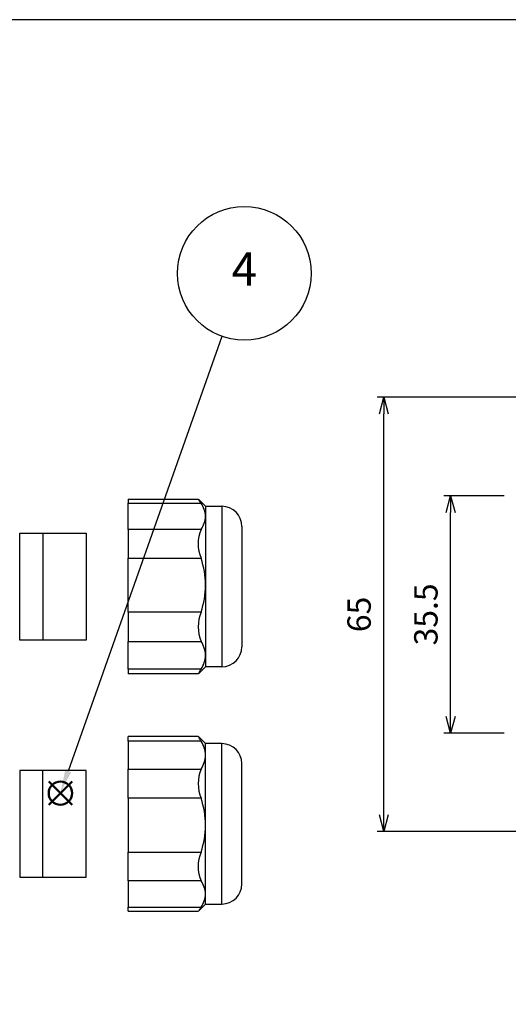
# Model space of a CAD drawing. Units: millimetres. Extents: x 0 to 403, y 0 to 280.
# Drawn here: x 185 to 258, y 133 to 280 of the extents above; entities that cross this region are included whole.
import ezdxf

# ---------------------------------------------------------------- set-up
doc = ezdxf.new("R2010")
doc.units = ezdxf.units.MM
doc.layers.add('AM_12', color=7, linetype='Continuous', lineweight=50, plot=False)
for name, color, linetype, lineweight in [('AM_5', 3, 'Continuous', 25), ('TK3', 5, 'Continuous', 25), ('TK4', 3, 'Continuous', 25)]:
    doc.layers.add(name, color=color, linetype=linetype, lineweight=lineweight)
doc.styles.add('ACISOTS', font='isocp.shx', dxfattribs={"height": 1, "bigfont": 'extfont.shx'})
doc.styles.get("Standard").update_dxf_attribs({"font": 'ISOCP.SHX', "bigfont": 'bigfont.shx'})
doc.dimstyles.new('AM_ISO$0', dxfattribs={"dimtxt": 3.5, "dimasz": 2.5, "dimexe": 1, "dimexo": 1, "dimgap": 1.5, "dimtad": 1, "dimdsep": 46, "dimtxsty": 'Standard', "dimblk": 'OPEN30', "dimcen": 0, "dimclrd": 3, "dimclre": 3, "dimclrt": 2, "dimadec": 0, "dimazin": 2, "dimtp": 0.1, "dimtm": 0.1, "dimtfac": 0.71, "dimtmove": 0, "dimatfit": 3, "dimldrblk": 'OPEN30', "dimfxl": 0, "dimlwd": -1, "dimlwe": -1, "dimarcsym": 0})

# ---------------------------------------------------------------- blocks, each defined once
blk = doc.blocks.new('TK-A3')
blk.add_lwpolyline([(0, 0), (403, 0), (403, 280), (0, 280)], close=True)
blk = doc.blocks.new('*S21')
at = {"layer": 'AM_12', "color": 4}
for p, q in [((189.09, 162.53), (192.59, 166.03)), ((189.09, 166.03), (192.59, 162.53))]:
    blk.add_line(p, q, dxfattribs=at)
blk.add_circle((190.84, 164.28), 1.75, dxfattribs=at)
blk = doc.blocks.new('*S22')
at = {"layer": 'AM_5'}
blk.add_line((215.02, 232.62), (192.01, 167.58), dxfattribs=at)
at = {"layer": 'AM_5', "color": 3}
blk.add_circle((218.36, 242.05), 10, dxfattribs=at)
at = {"layer": 'AM_5', "linetype": 'Continuous'}
blk.add_trace([(191.57, 167.73), (192.44, 167.42), (190.84, 164.28)], dxfattribs=at)
at = {"layer": 'AM_5', "color": 7, "insert": (218.36, 242.05), "char_height": 5, "attachment_point": 5, "style": 'ACISOTS'}
blk.add_mtext('4', dxfattribs=at)
blk = doc.blocks.new('_Open30')
at = {"color": 0, "linetype": 'ByBlock', "lineweight": -2}
for p, q in [((-1, 0.268), (0, 0)), ((0, 0), (-1, -0.268)), ((0, 0), (-1, 0))]:
    blk.add_line(p, q, dxfattribs=at)
blk = doc.blocks.new('*D9')
at = {"layer": 'AM_5', "color": 3, "transparency": 16777216}
for p, q in [((257.24, 208.77), (248.24, 208.77)), ((249.24, 175.77), (249.24, 206.27)), ((257.24, 173.27), (248.24, 173.27))]:
    blk.add_line(p, q, dxfattribs=at)
at = {"layer": 'Defpoints', "color": 0, "transparency": 16777216}
for p in [(249.24, 208.77), (258.24, 208.77), (258.24, 173.27)]:
    blk.add_point(p, dxfattribs=at)
at = {"layer": 'AM_5', "color": 3, "transparency": 16777216, "xscale": 2.5, "yscale": 2.5, "zscale": 2.5}
for p, rotation in [((249.24, 208.77), 90), ((249.24, 173.27), 270)]:
    blk.add_blockref('_Open30', p, dxfattribs=dict(at, rotation=rotation))
at = {"layer": 'AM_5', "color": 2, "transparency": 16777216, "insert": (245.99, 191.02), "char_height": 3.5, "attachment_point": 5, "rotation": 90}
blk.add_mtext('35.5', dxfattribs=at)
blk = doc.blocks.new('*D10')
at = {"layer": 'AM_5', "color": 3, "transparency": 16777216}
for p, q in [((292.75, 223.52), (238.24, 223.52)), ((239.24, 161.02), (239.24, 221.02)), ((292.75, 158.52), (238.24, 158.52))]:
    blk.add_line(p, q, dxfattribs=at)
at = {"layer": 'Defpoints', "color": 0, "transparency": 16777216}
for p in [(239.24, 223.52), (293.75, 223.52), (293.75, 158.52)]:
    blk.add_point(p, dxfattribs=at)
at = {"layer": 'AM_5', "color": 3, "transparency": 16777216, "xscale": 2.5, "yscale": 2.5, "zscale": 2.5}
for p, rotation in [((239.24, 223.52), 90), ((239.24, 158.52), 270)]:
    blk.add_blockref('_Open30', p, dxfattribs=dict(at, rotation=rotation))
at = {"layer": 'AM_5', "color": 2, "transparency": 16777216, "insert": (235.99, 191.02), "char_height": 3.5, "attachment_point": 5, "rotation": 90}
blk.add_mtext('65', dxfattribs=at)

msp = doc.modelspace()

# ---------------------------------------------------------------- linework, layer by layer
at = {"layer": 'TK3', "linetype": 'Continuous'}
for p, q in [((201, 208.273), (211.483, 208.273)), ((201, 208.273), (201, 207.647)), ((211.486, 208.262), (212.557, 207.192)), ((201, 207.647), (211.894, 207.647)), ((201, 203.732), (201, 207.647)), ((212.557, 207.192), (215, 207.192)), ((212.557, 207.192), (212.557, 205.69)), ((215, 207.192), (215, 183.192)), ((212.557, 205.69), (212.557, 195.407)), ((211.894, 203.732), (201, 203.732)), ((201, 203.732), (201, 199.447)), ((218, 204.192), (218, 186.192)), ((201, 199.447), (211.894, 199.447)), ((201, 191.366), (201, 199.447)), ((212.557, 195.407), (212.557, 184.908)), ((211.894, 191.366), (201, 191.366)), ((201, 191.366), (201, 186.992)), ((201, 186.992), (211.894, 186.992)), ((201, 182.825), (201, 186.992)), ((212.557, 184.908), (212.557, 183.192)), ((211.894, 182.825), (201, 182.825)), ((201, 182.825), (201, 182.11)), ((212.557, 183.192), (211.486, 182.121)), ((215, 183.192), (212.557, 183.192)), ((211.483, 182.11), (201, 182.11)), ((211.483, 172.773), (201, 172.773)), ((201, 172.058), (201, 172.773)), ((212.557, 171.692), (211.486, 172.762)), ((211.894, 172.058), (201, 172.058)), ((201, 172.058), (201, 167.892)), ((215, 171.692), (212.557, 171.692)), ((212.557, 169.975), (212.557, 171.692)), ((215, 147.692), (215, 171.692)), ((212.557, 159.477), (212.557, 169.975)), ((218, 150.692), (218, 168.692)), ((201, 167.892), (211.894, 167.892)), ((201, 163.518), (201, 167.892)), ((211.894, 163.518), (201, 163.518)), ((201, 163.518), (201, 155.436)), ((212.557, 149.194), (212.557, 159.477)), ((201, 155.436), (211.894, 155.436)), ((201, 151.151), (201, 155.436)), ((211.894, 151.151), (201, 151.151)), ((201, 151.151), (201, 147.236)), ((212.557, 147.692), (212.557, 149.194)), ((211.486, 146.621), (212.557, 147.692)), ((212.557, 147.692), (215, 147.692)), ((201, 147.236), (211.894, 147.236)), ((201, 146.61), (201, 147.236)), ((201, 146.61), (211.483, 146.61))]:
    msp.add_line(p, q, dxfattribs=at)
for points in [[(211.894, 207.647), (211.698, 207.947), (211.557, 208.159), (211.485, 208.262), (211.484, 208.26)], [(211.894, 147.236), (211.698, 146.937), (211.557, 146.725), (211.485, 146.621), (211.484, 146.623)]]:
    msp.add_lwpolyline(points, dxfattribs=at)
for centre, radius, start, end in [((209.017, 205.583), 3.541, 1.72288, 35.65761), ((215, 204.192), 3, 0, 90), ((208.987, 205.807), 3.572, 324.49284, 358.12668), ((216.758, 201.59), 5.315, 156.22742, 203.77258), ((199.191, 195.291), 13.367, 0.49724, 18.11864), ((199.469, 195.477), 13.088, 341.69241, 359.6917), ((217.411, 189.179), 5.934, 158.37424, 201.62576), ((208.504, 184.767), 4.055, 2.0019, 33.27259), ((215, 186.192), 3, 270, 0), ((208.678, 184.995), 3.88, 326.00208, 358.72342), ((216.12, 179.885), 5.148, 145.16388, 154.22661), ((216.12, 174.999), 5.148, 205.77339, 214.83612), ((208.678, 169.888), 3.88, 1.27658, 33.99792), ((215, 168.692), 3, 0, 90), ((208.504, 170.117), 4.055, 326.72741, 357.9981), ((217.411, 165.705), 5.934, 158.37424, 201.62576), ((199.469, 159.406), 13.088, 0.3083, 18.30759), ((199.191, 159.593), 13.367, 341.88136, 359.50276), ((216.758, 153.294), 5.315, 156.22742, 203.77258), ((208.987, 149.077), 3.572, 1.87332, 35.50716), ((215, 150.692), 3, 270, 0), ((209.017, 149.3), 3.541, 324.34239, 358.27712)]:
    msp.add_arc(centre, radius, start, end, dxfattribs=at)
at = {"layer": 'TK4', "linetype": 'Continuous'}
for p, q in [((184.75, 203.192), (188.214, 203.192)), ((184.75, 187.192), (184.75, 203.192)), ((188.214, 203.192), (194.714, 203.192)), ((188.214, 203.192), (188.214, 191.566)), ((188.214, 203.192), (188.214, 187.192)), ((194.714, 203.192), (194.714, 187.192)), ((188.214, 191.566), (188.214, 187.192)), ((188.214, 187.192), (184.75, 187.192)), ((194.714, 187.192), (188.214, 187.192)), ((188.214, 167.692), (184.75, 167.692)), ((184.75, 167.692), (184.75, 151.692)), ((194.714, 167.692), (188.214, 167.692)), ((188.214, 163.317), (188.214, 167.692)), ((188.214, 151.692), (188.214, 167.692)), ((194.714, 151.692), (194.714, 167.692)), ((188.214, 151.692), (188.214, 163.317)), ((184.75, 151.692), (188.214, 151.692)), ((188.214, 151.692), (194.714, 151.692))]:
    msp.add_line(p, q, dxfattribs=at)

# ---------------------------------------------------------------- block references
at = {"lineweight": 0}
msp.add_blockref('TK-A3', (0, 0), dxfattribs=at)
at = {"layer": 'AM_12'}
msp.add_blockref('*S21', (0, 0), dxfattribs=at)
at = {"layer": 'AM_5'}
msp.add_blockref('*S22', (0, 0), dxfattribs=at)

# ---------------------------------------------------------------- dimensions: what is measured, and where the dimension line sits
for base, p1, p2, picture, middle in [((239.239, 223.517), (293.75, 158.517), (293.75, 223.517), '*D10', (235.989, 191.017)), ((249.239, 208.767), (258.239, 173.267), (258.239, 208.767), '*D9', (245.989, 191.017))]:
    dim = msp.add_linear_dim(base=base, p1=p1, p2=p2, angle=90, dimstyle='AM_ISO$0', dxfattribs=at)
    dim.commit()
    dim.dimension.update_dxf_attribs({"geometry": picture, "text_midpoint": middle})

doc.saveas('drawing.dxf')
